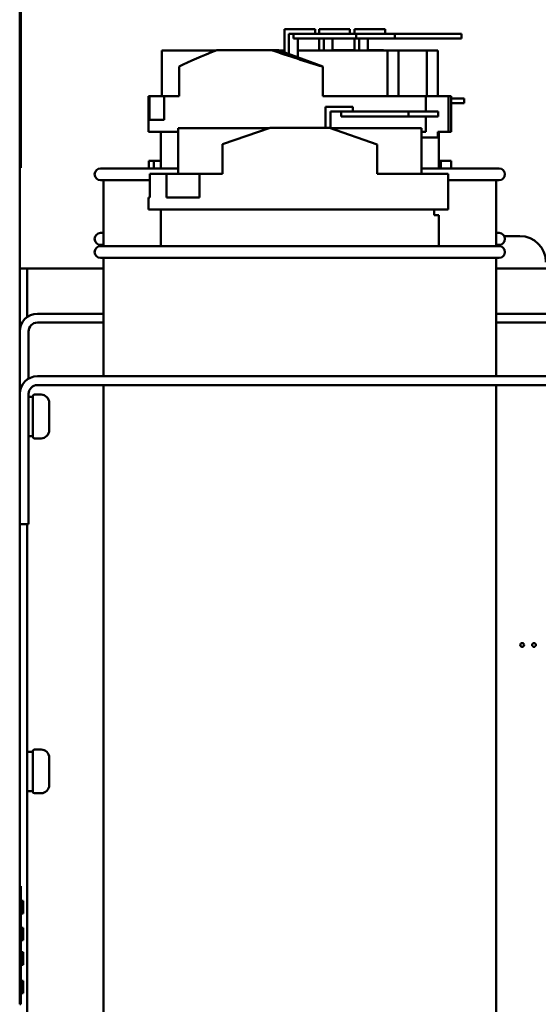
# Model space of a CAD drawing. Units: inches. Extents: x 2 to 86, y 1 to 67.
# Drawn here: x 5.8 to 7.9, y 37.6 to 41.5 of the extents above; entities that cross this region are included whole.
import ezdxf

# ---------------------------------------------------------------- set-up
doc = ezdxf.new("R2010")
doc.units = ezdxf.units.IN
doc.header["$LTSCALE"] = 4
doc.header["$MEASUREMENT"] = 0
doc.layers.add('Visible (ANSI)', color=7, linetype='Continuous', lineweight=50)

msp = doc.modelspace()

# ---------------------------------------------------------------- linework, layer by layer
at = {"layer": 'Visible (ANSI)'}
for p, q in [((5.7896, 42.0666), (5.7896, 38.0294)), ((5.7943, 42.0559), (5.7943, 41.1947)), ((6.8434, 41.4378), (6.8434, 41.3455)), ((6.9002, 41.4378), (6.8434, 41.4378)), ((6.8609, 41.3389), (6.8609, 41.419)), ((6.8609, 41.419), (6.8796, 41.419)), ((7.1291, 41.419), (6.8796, 41.419)), ((6.8796, 41.4002), (6.8796, 41.419)), ((6.8796, 41.4002), (7.1291, 41.4002)), ((6.8962, 41.4002), (6.8962, 41.3258)), ((6.9002, 41.4378), (6.9649, 41.4378)), ((6.9649, 41.419), (6.9649, 41.4378)), ((6.9818, 41.4378), (6.9818, 41.419)), ((7.0386, 41.4378), (6.9818, 41.4378)), ((6.9818, 41.4002), (6.9818, 41.3531)), ((6.9992, 41.3531), (6.9992, 41.4002)), ((7.0345, 41.4002), (7.0345, 41.3531)), ((7.0386, 41.4378), (7.1033, 41.4378)), ((7.1033, 41.419), (7.1033, 41.4378)), ((7.1224, 41.4378), (7.1224, 41.419)), ((7.1792, 41.4378), (7.1224, 41.4378)), ((7.1224, 41.4002), (7.1224, 41.3531)), ((7.2823, 41.419), (7.1291, 41.419)), ((7.1291, 41.419), (7.1291, 41.4002)), ((7.1291, 41.4002), (7.2823, 41.4002)), ((7.1398, 41.3531), (7.1398, 41.4002)), ((7.1751, 41.4002), (7.1751, 41.3531)), ((7.1792, 41.4378), (7.2439, 41.4378)), ((7.2439, 41.419), (7.2439, 41.4378)), ((7.2823, 41.4002), (7.2823, 41.419)), ((7.5472, 41.419), (7.2823, 41.419)), ((7.2823, 41.4002), (7.5472, 41.4002)), ((7.5472, 41.419), (7.5472, 41.4002)), ((6.57, 41.3531), (6.3552, 41.3531)), ((6.3552, 41.171), (6.3552, 41.3531)), ((6.5735, 41.3546), (6.7916, 41.3546)), ((6.7916, 41.3546), (6.8191, 41.3546)), ((6.8191, 41.3546), (6.9955, 41.2887)), ((6.8434, 41.3531), (6.8229, 41.3531)), ((7.2535, 41.3531), (6.8962, 41.3531)), ((7.1224, 41.3546), (7.0345, 41.3546)), ((7.2075, 41.3546), (7.1751, 41.3546)), ((7.2075, 41.3546), (7.235, 41.3546)), ((7.2113, 41.3531), (7.2075, 41.3546)), ((7.2535, 41.171), (7.2535, 41.3531)), ((7.2976, 41.3531), (7.2535, 41.3531)), ((7.2976, 41.171), (7.2976, 41.3531)), ((7.4092, 41.3531), (7.2976, 41.3531)), ((7.4534, 41.3531), (7.4092, 41.3531)), ((7.4092, 41.171), (7.4092, 41.3531)), ((7.4534, 41.171), (7.4534, 41.3531)), ((6.4245, 41.171), (6.4245, 41.2898)), ((6.9955, 41.171), (6.9955, 41.2887)), ((5.7943, 41.1947), (5.7896, 41.1947)), ((5.7943, 41.1947), (5.7943, 40.8863)), ((6.3019, 41.171), (6.3056, 41.171)), ((6.3019, 41.0298), (6.3019, 41.171)), ((6.3056, 41.0769), (6.3056, 41.171)), ((6.3056, 41.171), (6.365, 41.171)), ((6.365, 41.171), (6.4245, 41.171)), ((6.365, 41.171), (6.365, 41.0769)), ((6.9955, 41.171), (7.4063, 41.171)), ((7.4063, 41.1097), (7.4063, 41.171)), ((7.4063, 41.171), (7.4964, 41.171)), ((7.4964, 41.171), (7.5066, 41.171)), ((7.4964, 41.171), (7.4964, 41.0298)), ((7.5066, 41.0298), (7.5066, 41.171)), ((7.0069, 41.1285), (7.0069, 41.0452)), ((7.0682, 41.1285), (7.0069, 41.1285)), ((7.0682, 41.1285), (7.1152, 41.1285)), ((7.1152, 41.1097), (7.1152, 41.1285)), ((7.5584, 41.1621), (7.5066, 41.1621)), ((7.5066, 41.1433), (7.5584, 41.1433)), ((7.5584, 41.1621), (7.5584, 41.1433)), ((7.0258, 41.0439), (7.0258, 41.1097)), ((7.0258, 41.1097), (7.0682, 41.1097)), ((7.3374, 41.1097), (7.0682, 41.1097)), ((7.0682, 41.0909), (7.0682, 41.1097)), ((7.0682, 41.0909), (7.3374, 41.0909)), ((7.455, 41.1097), (7.3374, 41.1097)), ((7.3374, 41.1097), (7.3374, 41.0909)), ((7.3374, 41.0909), (7.455, 41.0909)), ((7.4063, 41.0298), (7.4063, 41.0909)), ((7.455, 41.0909), (7.455, 41.1097)), ((6.3056, 41.0769), (6.365, 41.0769)), ((6.3019, 41.0298), (6.4197, 41.0298)), ((6.3513, 40.884), (6.3513, 41.0298)), ((6.7825, 41.0438), (6.4197, 41.0438)), ((6.4197, 40.8617), (6.4197, 41.0438)), ((6.5962, 40.9805), (6.7866, 41.0452)), ((6.7866, 41.0452), (7.0219, 41.0452)), ((7.0219, 41.0452), (7.2123, 40.9793)), ((7.3888, 41.0438), (7.026, 41.0438)), ((7.3888, 40.8617), (7.3888, 41.0438)), ((7.3888, 41.0298), (7.4063, 41.0298)), ((7.3888, 41.0073), (7.453, 41.0073)), ((7.453, 41.0298), (7.453, 41.0073)), ((7.4964, 41.0298), (7.453, 41.0298)), ((7.4572, 40.884), (7.4572, 41.0298)), ((7.4964, 41.0298), (7.5066, 41.0298)), ((6.5962, 40.8617), (6.5962, 40.9805)), ((7.2123, 40.8617), (7.2123, 40.9793)), ((6.3038, 40.884), (6.3038, 40.9141)), ((6.3038, 40.9141), (6.324, 40.9141)), ((6.324, 40.9141), (6.324, 40.884)), ((6.324, 40.9141), (6.3513, 40.9141)), ((7.4572, 40.9141), (7.4649, 40.9141)), ((7.4649, 40.9141), (7.5066, 40.9141)), ((7.4649, 40.9141), (7.4649, 40.884)), ((7.5066, 40.884), (7.5066, 40.9141)), ((5.7943, 40.8863), (5.792, 40.8863)), ((6.1113, 40.884), (6.4197, 40.884)), ((6.3075, 40.7676), (6.3075, 40.8617)), ((6.3075, 40.8617), (6.3077, 40.8617)), ((6.3077, 40.8617), (6.3077, 40.7676)), ((6.3077, 40.8617), (6.3743, 40.8617)), ((6.3743, 40.7676), (6.3743, 40.8617)), ((6.3743, 40.8617), (6.5051, 40.8617)), ((6.5051, 40.8617), (6.5051, 40.7676)), ((6.5051, 40.8617), (6.5962, 40.8617)), ((7.2123, 40.8617), (7.4945, 40.8617)), ((7.3888, 40.884), (7.6972, 40.884)), ((7.4945, 40.7205), (7.4945, 40.8617)), ((6.3075, 40.8369), (6.1113, 40.8369)), ((6.1231, 40.8369), (6.1231, 40.5746)), ((7.6972, 40.8369), (7.4945, 40.8369)), ((7.6854, 40.8369), (7.6854, 40.5746)), ((6.3019, 40.7676), (6.3077, 40.7676)), ((6.3019, 40.7205), (6.3019, 40.7676)), ((6.3743, 40.7676), (6.5051, 40.7676)), ((6.3019, 40.7205), (7.4945, 40.7205)), ((6.3513, 40.5746), (6.3513, 40.7205)), ((7.4384, 40.6979), (7.4384, 40.7205)), ((7.4384, 40.6979), (7.4572, 40.6979)), ((7.4572, 40.5746), (7.4572, 40.6979)), ((6.1113, 40.627), (6.1231, 40.627)), ((7.6854, 40.627), (7.6972, 40.627)), ((6.1231, 40.58), (6.1113, 40.58)), ((7.6972, 40.58), (7.6854, 40.58)), ((7.7802, 40.6145), (7.718, 40.6145)), ((6.1113, 40.5746), (7.6972, 40.5746)), ((7.6972, 40.5276), (6.1113, 40.5276)), ((6.1231, 40.5276), (6.1231, 40.057)), ((7.6854, 40.5276), (7.6854, 40.057)), ((5.8195, 40.4852), (5.7896, 40.4852)), ((5.8195, 40.4852), (5.8195, 40.3676)), ((5.8195, 40.4852), (5.8494, 40.4852)), ((6.1231, 40.4852), (5.8494, 40.4852)), ((8.0054, 40.4852), (7.6854, 40.4852)), ((5.8195, 40.2927), (5.8195, 40.3676)), ((5.8601, 40.3056), (6.1231, 40.3056)), ((7.6854, 40.3056), (8.0054, 40.3056)), ((5.8601, 40.2705), (6.1231, 40.2705)), ((7.6854, 40.2705), (8.0054, 40.2705)), ((5.7897, 40.2353), (5.7897, 39.9867)), ((5.8249, 40.2353), (5.8249, 40.0476)), ((5.8601, 40.057), (9.672, 40.057)), ((5.8601, 40.0218), (9.672, 40.0218)), ((6.1231, 40.0218), (6.1231, 35.6664)), ((7.6854, 40.0218), (7.6854, 35.6664)), ((5.7897, 39.9867), (5.7897, 39.4687)), ((5.8249, 39.9867), (5.8249, 39.4687)), ((5.8249, 39.9756), (5.8416, 39.9756)), ((5.8416, 39.817), (5.8416, 39.977)), ((5.8487, 39.984), (5.8745, 39.984)), ((5.9075, 39.9511), (5.9075, 39.8429)), ((5.8249, 39.8184), (5.8259, 39.8184)), ((5.8487, 39.8099), (5.8745, 39.8099)), ((5.7897, 39.4687), (5.8249, 39.4687)), ((5.8195, 37.0684), (5.8195, 39.4687)), ((5.8195, 38.5638), (5.8416, 38.5638)), ((5.8416, 38.4052), (5.8416, 38.5652)), ((5.8487, 38.5723), (5.8745, 38.5723)), ((5.9075, 38.5393), (5.9075, 38.4311)), ((5.8195, 38.4066), (5.8259, 38.4066)), ((5.8487, 38.3982), (5.8745, 38.3982)), ((5.7896, 37.5588), (5.7896, 38.0294)), ((5.7896, 38.0294), (5.7943, 38.0294)), ((5.7943, 38.0294), (5.7943, 37.5588)), ((5.8037, 37.9702), (5.7943, 37.9702)), ((5.8037, 37.9701), (5.7943, 37.9701)), ((5.8037, 37.9702), (5.8037, 37.9701)), ((5.8037, 37.9701), (5.8037, 37.9453)), ((5.8037, 37.9206), (5.7943, 37.9206)), ((5.8037, 37.9206), (5.7943, 37.9206)), ((5.8037, 37.9453), (5.8037, 37.9206)), ((5.8037, 37.9206), (5.8037, 37.9206)), ((5.8037, 37.8632), (5.7943, 37.8632)), ((5.8037, 37.8622), (5.7943, 37.8622)), ((5.8037, 37.8632), (5.8037, 37.8622)), ((5.8037, 37.8622), (5.8037, 37.8146)), ((5.8037, 37.8146), (5.7943, 37.8146)), ((5.8037, 37.8136), (5.7943, 37.8136)), ((5.8037, 37.8146), (5.8037, 37.8136)), ((5.8037, 37.766), (5.7943, 37.766)), ((5.8037, 37.7659), (5.7943, 37.7659)), ((5.8037, 37.765), (5.7943, 37.765)), ((5.8037, 37.766), (5.8037, 37.7659)), ((5.8037, 37.7659), (5.8037, 37.765)), ((5.8037, 37.765), (5.8037, 37.7174)), ((5.8037, 37.7174), (5.7943, 37.7174)), ((5.8037, 37.7174), (5.8037, 37.7165)), ((5.8037, 37.7165), (5.7943, 37.7165)), ((5.8037, 37.7164), (5.7943, 37.7164)), ((5.8037, 37.7165), (5.8037, 37.7164)), ((5.8037, 37.6522), (5.7943, 37.6522)), ((5.8037, 37.6513), (5.7943, 37.6513)), ((5.8037, 37.6522), (5.8037, 37.6513)), ((5.8037, 37.6513), (5.8037, 37.6036)), ((5.8037, 37.6036), (5.7943, 37.6036)), ((5.8037, 37.6026), (5.7943, 37.6026)), ((5.8037, 37.6036), (5.8037, 37.6026)), ((5.7943, 37.5588), (5.7896, 37.5588))]:
    msp.add_line(p, q, dxfattribs=at)
for centre in [(7.7891, 38.9883), (7.8362, 38.9883)]:
    msp.add_circle(centre, 0.00741, dxfattribs=at)
for centre, radius, start, end in [((6.1113, 40.8604), 0.0235, 90, 270), ((7.6972, 40.8604), 0.0235, 270, 90), ((6.1113, 40.6035), 0.0235, 90, 270), ((7.6972, 40.6035), 0.0235, 270, 90), ((7.7802, 40.511), 0.1035, 0, 90), ((6.1113, 40.5511), 0.0235, 90, 270), ((7.6972, 40.5511), 0.0235, 270, 90), ((5.8601, 40.2353), 0.0703, 90, 180), ((5.8601, 40.2353), 0.0352, 90, 180), ((5.8601, 39.9867), 0.0703, 90, 180), ((5.8601, 39.9867), 0.0352, 90, 180), ((5.8487, 39.977), 0.00706, 90, 180), ((5.8745, 39.9511), 0.0329, 0, 90), ((5.8745, 39.8429), 0.0329, 270, 0), ((5.8487, 39.817), 0.00706, 180, 270), ((5.8487, 38.5652), 0.00706, 90, 180), ((5.8745, 38.5393), 0.0329, 0, 90), ((5.8745, 38.4311), 0.0329, 270, 0), ((5.8487, 38.4052), 0.00706, 180, 270)]:
    msp.add_arc(centre, radius, start, end, dxfattribs=at)
for centre, major_axis, ratio, start_param, end_param in [((6.9043, 41.3946), (-0.6019, -0.1926), 0.115906, 5.256537, 5.596711), ((6.9043, 41.3953), (-0.6019, 0.1961), 0.117572, 1.421019, 1.761193), ((6.9043, 41.3953), (-0.6019, 0.1961), 0.117572, 4.162549, 4.169459), ((5.8259, 39.897), (0.4457, 0), 0.176327, 4.712389, 4.747576), ((5.8259, 38.4852), (0.4457, 0), 0.176327, 4.712389, 4.747576)]:
    msp.add_ellipse(centre, major_axis=major_axis, ratio=ratio, start_param=start_param, end_param=end_param, dxfattribs=at)

doc.saveas('drawing.dxf')
